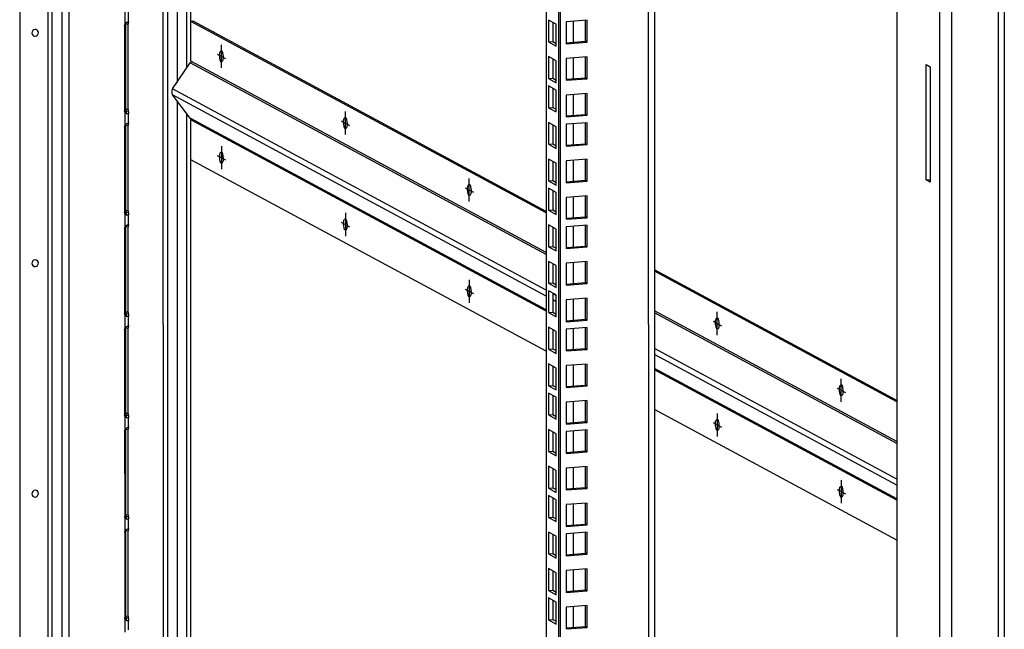
# Model space of a CAD drawing. Units: millimetres. Extents: x 0 to 841, y 0 to 594.
# Drawn here: x 445 to 487, y 165 to 191 of the extents above; entities that cross this region are included whole.
import ezdxf

# ---------------------------------------------------------------- set-up
doc = ezdxf.new("R2010")
doc.units = ezdxf.units.MM
doc.header["$LTSCALE"] = 46.255
doc.layers.get('0').update_dxf_attribs({"linetype": 'CONTINUOUS'})
doc.layers.add('02___PRT_ALL_AXES', color=7, linetype='CONTINUOUS')
doc.layers.add('ALL_FEATURES', color=7, linetype='CONTINUOUS')

msp = doc.modelspace()

# ---------------------------------------------------------------- linework, layer by layer
at = {"color": 7, "linetype": 'Continuous'}
for p, q in [((471.66324, 206.90309), (471.6784, 43.75197)), ((471.92275, 206.92279), (471.9379, 43.82771)), ((467.32024, 206.5733), (467.33526, 44.87744)), ((467.84787, 206.61336), (467.86304, 43.21162)), ((467.91811, 206.6187), (467.93329, 43.17377)), ((452.05264, 188.82776), (452.0511, 205.41381)), ((452.21984, 190.80585), (452.21848, 205.42652)), ((444.94839, 204.87445), (444.96206, 57.77558)), ((446.13934, 200.67055), (446.14458, 144.24619)), ((446.30672, 200.65519), (446.31196, 144.2589)), ((446.75802, 144.29277), (446.7528, 200.41482)), ((447.05414, 144.31526), (447.04893, 200.38764)), ((449.42801, 190.70287), (449.42796, 191.23836)), ((449.57722, 190.80452), (449.57718, 191.22725)), ((467.41829, 190.8659), (467.41837, 189.93552)), ((467.75197, 190.6861), (467.41829, 190.8659)), ((469.06653, 190.85608), (468.17706, 190.78854)), ((468.99637, 189.96355), (468.99628, 190.85608)), ((469.06662, 189.9257), (469.06653, 190.85608)), ((449.40832, 190.62635), (449.40865, 187.00275)), ((449.55518, 190.69171), (449.46156, 190.6846)), ((449.46189, 187.06101), (449.46156, 190.6846)), ((449.56257, 190.76275), (449.48557, 190.7569)), ((449.55552, 187.06812), (449.55518, 190.69171)), ((452.31467, 190.81296), (452.22104, 190.80585)), ((452.2212, 189.11484), (452.22104, 190.80585)), ((467.32246, 182.66872), (452.22104, 190.80585)), ((467.32245, 182.72629), (452.31467, 190.81296)), ((467.60555, 190.76499), (467.60563, 189.94974)), ((467.75206, 189.75572), (467.75197, 190.6861)), ((468.17706, 190.78854), (468.17715, 189.85816)), ((468.46893, 190.8107), (468.46901, 189.92351)), ((453.52078, 188.83242), (453.52069, 189.81177)), ((467.41837, 189.93552), (467.60563, 189.94974)), ((467.41837, 189.93552), (467.75206, 189.75572)), ((467.60563, 189.94974), (467.75205, 189.87084)), ((468.17389, 189.9011), (468.99637, 189.96355)), ((468.17715, 189.85816), (469.06662, 189.9257)), ((469.06662, 189.9257), (468.99637, 189.96355)), ((453.34511, 189.41673), (453.69636, 189.22746)), ((467.41843, 189.31118), (467.41852, 188.3808)), ((467.75212, 189.13138), (467.41843, 189.31118)), ((467.6057, 189.21028), (467.60577, 188.39502)), ((469.06667, 189.30137), (468.17721, 189.23382)), ((468.17721, 189.23382), (468.17729, 188.30344)), ((468.46907, 189.25599), (468.46915, 188.36879)), ((468.99651, 188.40884), (468.99643, 189.30136)), ((469.06676, 188.37099), (469.06667, 189.30137)), ((451.44793, 187.93835), (452.19873, 189.04262)), ((467.32262, 180.89339), (452.19873, 189.04262)), ((467.32262, 180.97771), (452.2212, 189.11484)), ((467.7522, 188.201), (467.75212, 189.13138)), ((467.41852, 188.3808), (467.60577, 188.39502)), ((467.41852, 188.3808), (467.7522, 188.201)), ((467.60577, 188.39502), (467.75219, 188.31612)), ((468.17403, 188.34638), (468.99651, 188.40884)), ((468.17729, 188.30344), (469.06676, 188.37099)), ((469.06676, 188.37099), (468.99651, 188.40884)), ((467.32276, 179.38448), (451.44793, 187.93835)), ((467.41855, 188.06741), (467.41863, 187.13703)), ((467.75223, 187.88761), (467.41855, 188.06741)), ((467.60581, 187.9665), (467.60589, 187.15125)), ((452.19895, 186.68957), (451.44796, 187.6798)), ((467.32279, 179.12594), (451.44796, 187.6798)), ((467.75232, 186.95723), (467.75223, 187.88761)), ((469.06682, 187.74665), (468.17735, 187.67911)), ((468.17735, 187.67911), (468.17744, 186.74873)), ((468.46921, 187.70127), (468.4693, 186.81408)), ((468.99666, 186.85412), (468.99657, 187.74664)), ((469.06691, 186.81627), (469.06682, 187.74665)), ((449.55552, 187.06812), (449.46189, 187.06101)), ((467.41863, 187.13703), (467.60589, 187.15125)), ((467.41863, 187.13703), (467.75232, 186.95723)), ((467.60589, 187.15125), (467.75231, 187.07235)), ((449.42841, 186.39373), (449.42836, 186.92922)), ((449.56292, 186.98911), (449.46929, 186.982)), ((449.4693, 186.89607), (449.46929, 186.982)), ((449.57762, 186.49539), (449.57758, 186.91811)), ((452.05639, 148.5296), (452.05282, 186.88225)), ((467.32284, 178.54034), (452.19895, 186.68957)), ((458.78951, 185.99346), (458.78942, 186.97281)), ((468.17418, 186.79167), (468.99666, 186.85412)), ((468.17744, 186.74873), (469.06691, 186.81627)), ((469.06691, 186.81627), (468.99666, 186.85412)), ((449.40872, 186.31721), (449.40905, 182.69362)), ((449.55558, 186.38257), (449.46196, 186.37546)), ((449.46229, 182.75187), (449.46196, 186.37546)), ((449.56297, 186.45361), (449.48597, 186.44777)), ((449.55592, 182.75898), (449.55558, 186.38257)), ((452.22159, 184.92976), (452.22143, 186.62077)), ((467.32285, 178.48364), (452.22143, 186.62077)), ((458.61384, 186.57777), (458.96509, 186.3885)), ((467.41869, 186.51269), (467.41878, 185.58231)), ((467.75238, 186.33289), (467.41869, 186.51269)), ((467.60596, 186.41179), (467.60603, 185.59653)), ((467.75246, 185.40251), (467.75238, 186.33289)), ((469.06693, 186.50288), (468.17747, 186.43533)), ((468.17747, 186.43533), (468.17755, 185.50495)), ((468.46933, 186.4575), (468.46941, 185.5703)), ((468.99677, 185.61035), (468.99669, 186.50287)), ((469.06702, 185.5725), (469.06693, 186.50288)), ((453.52109, 185.50264), (453.52118, 184.52329)), ((467.41878, 185.58231), (467.60603, 185.59653)), ((467.41878, 185.58231), (467.75246, 185.40251)), ((467.60603, 185.59653), (467.75245, 185.51764)), ((468.17429, 185.54789), (468.99677, 185.61035)), ((468.17755, 185.50495), (469.06702, 185.5725)), ((469.06702, 185.5725), (468.99677, 185.61035)), ((453.34551, 185.10759), (453.69676, 184.91833)), ((452.22376, 148.5239), (452.22038, 184.92976)), ((467.323, 176.79263), (452.22159, 184.92976)), ((467.41883, 184.95798), (467.41892, 184.02759)), ((467.75252, 184.77818), (467.41883, 184.95798)), ((467.6061, 184.85707), (467.60618, 184.04181)), ((467.75261, 183.84779), (467.75252, 184.77818)), ((469.06708, 184.94816), (468.17761, 184.88062)), ((468.17761, 184.88062), (468.1777, 183.95024)), ((468.46947, 184.90278), (468.46956, 184.01559)), ((468.99692, 184.05563), (468.99683, 184.94815)), ((469.06717, 184.01778), (469.06708, 184.94816)), ((464.05824, 183.1545), (464.05815, 184.13385)), ((463.88257, 183.73881), (464.23382, 183.54954)), ((467.41892, 184.02759), (467.60618, 184.04181)), ((467.41892, 184.02759), (467.75261, 183.84779)), ((467.41895, 183.7142), (467.41904, 182.78382)), ((467.75264, 183.5344), (467.41895, 183.7142)), ((467.60618, 184.04181), (467.7526, 183.96292)), ((468.17444, 183.99318), (468.99692, 184.05563)), ((468.1777, 183.95024), (469.06717, 184.01778)), ((469.06717, 184.01778), (468.99692, 184.05563)), ((467.60622, 183.6133), (467.60629, 182.79804)), ((467.75272, 182.60402), (467.75264, 183.5344)), ((469.06722, 183.39345), (468.17776, 183.3259)), ((468.17776, 183.3259), (468.17784, 182.39552)), ((468.46962, 183.34807), (468.4697, 182.46087)), ((468.99706, 182.50092), (468.99698, 183.39344)), ((469.06731, 182.46306), (469.06722, 183.39345)), ((449.42881, 182.0846), (449.42876, 182.62009)), ((449.55592, 182.75898), (449.46229, 182.75187)), ((449.56332, 182.67997), (449.46969, 182.67286)), ((449.4697, 182.58694), (449.46969, 182.67286)), ((449.57802, 182.18625), (449.57798, 182.60898)), ((458.78982, 182.66368), (458.78991, 181.68433)), ((467.41904, 182.78382), (467.60629, 182.79804)), ((467.41904, 182.78382), (467.75272, 182.60402)), ((467.60629, 182.79804), (467.75271, 182.71915)), ((468.17458, 182.43846), (468.99706, 182.50092)), ((468.17784, 182.39552), (469.06731, 182.46306)), ((469.06731, 182.46306), (468.99706, 182.50092)), ((449.55598, 182.07344), (449.46236, 182.06633)), ((449.46269, 178.44274), (449.46236, 182.06633)), ((449.56337, 182.14448), (449.48637, 182.13863)), ((449.55632, 178.44985), (449.55598, 182.07344)), ((458.61424, 182.26863), (458.96549, 182.07937)), ((467.41909, 182.15949), (467.41918, 181.22911)), ((467.75278, 181.97969), (467.41909, 182.15949)), ((467.60636, 182.05858), (467.60644, 181.24333)), ((469.06734, 182.14967), (468.17787, 182.08213)), ((468.17787, 182.08213), (468.17796, 181.15175)), ((468.46973, 182.10429), (468.46982, 181.2171)), ((468.99718, 181.25714), (468.99709, 182.14967)), ((469.06743, 181.21929), (469.06734, 182.14967)), ((449.40912, 182.00808), (449.40946, 178.38448)), ((467.75287, 181.0493), (467.75278, 181.97969)), ((467.41918, 181.22911), (467.60644, 181.24333)), ((467.41918, 181.22911), (467.75287, 181.0493)), ((467.60644, 181.24333), (467.75286, 181.16443)), ((468.1747, 181.19469), (468.99718, 181.25714)), ((468.17796, 181.15175), (469.06743, 181.21929)), ((469.06743, 181.21929), (468.99718, 181.25714)), ((467.41924, 180.60477), (467.41933, 179.67439)), ((467.75293, 180.42497), (467.41924, 180.60477)), ((467.60651, 180.50387), (467.60658, 179.68861)), ((467.75301, 179.49459), (467.75293, 180.42497)), ((469.06748, 180.59496), (468.17802, 180.52741)), ((468.17802, 180.52741), (468.1781, 179.59703)), ((468.46988, 180.54958), (468.46996, 179.66238)), ((468.99732, 179.70243), (468.99724, 180.59495)), ((469.06757, 179.66457), (469.06748, 180.59496)), ((482.225, 174.69631), (471.92522, 180.24616)), ((482.22501, 174.63875), (471.92523, 180.1886)), ((464.05855, 179.82471), (464.05864, 178.84537)), ((467.41933, 179.67439), (467.60658, 179.68861)), ((467.41933, 179.67439), (467.75301, 179.49459)), ((467.60658, 179.68861), (467.753, 179.60971)), ((468.17484, 179.63997), (468.99732, 179.70243)), ((468.1781, 179.59703), (469.06757, 179.66457)), ((469.06757, 179.66457), (468.99732, 179.70243)), ((463.88297, 179.42967), (464.23422, 179.24041)), ((467.41935, 179.361), (467.41944, 178.43062)), ((467.75304, 179.1812), (467.41935, 179.361)), ((467.60662, 179.26009), (467.6067, 178.44484)), ((467.75304, 179.15264), (467.60662, 179.23153)), ((467.75313, 178.25082), (467.75304, 179.1812)), ((467.75307, 178.89409), (467.60665, 178.97298)), ((469.06763, 179.04024), (468.17816, 178.9727)), ((468.17816, 178.9727), (468.17825, 178.04231)), ((468.47002, 178.99486), (468.47011, 178.10766)), ((468.99746, 178.14771), (468.99738, 179.04023)), ((469.06771, 178.10986), (469.06763, 179.04024)), ((449.42921, 177.77546), (449.42916, 178.31095)), ((449.55632, 178.44985), (449.46269, 178.44274)), ((449.56372, 178.37084), (449.47009, 178.36373)), ((449.4701, 178.2778), (449.47009, 178.36373)), ((449.57842, 177.87712), (449.57838, 178.29984)), ((467.41944, 178.43062), (467.6067, 178.44484)), ((467.41944, 178.43062), (467.75313, 178.25082)), ((467.6067, 178.44484), (467.75312, 178.36594)), ((482.22517, 172.94774), (471.92539, 178.49759)), ((482.22517, 172.86341), (471.9254, 178.41327)), ((474.5957, 177.47658), (474.5956, 178.45593)), ((468.17499, 178.08525), (468.99746, 178.14771)), ((468.17825, 178.04231), (469.06771, 178.10986)), ((469.06771, 178.10986), (468.99746, 178.14771)), ((474.42003, 178.06089), (474.77127, 177.87162)), ((449.40952, 177.69894), (449.40986, 174.07535)), ((449.55638, 177.7643), (449.46276, 177.75719)), ((449.46309, 174.1336), (449.46276, 177.75719)), ((449.56377, 177.83534), (449.48677, 177.8295)), ((449.55672, 174.14071), (449.55638, 177.7643)), ((467.4195, 177.80628), (467.41959, 176.8759)), ((467.75318, 177.62648), (467.4195, 177.80628)), ((467.60677, 177.70538), (467.60684, 176.89012)), ((467.75327, 176.6961), (467.75318, 177.62648)), ((469.06774, 177.79647), (468.17828, 177.72892)), ((468.17828, 177.72892), (468.17836, 176.79854)), ((468.47014, 177.75109), (468.47022, 176.86389)), ((468.99758, 176.90394), (468.9975, 177.79646)), ((469.06783, 176.86608), (469.06774, 177.79647)), ((467.41959, 176.8759), (467.60684, 176.89012)), ((467.41959, 176.8759), (467.75327, 176.6961)), ((467.60684, 176.89012), (467.75326, 176.81122)), ((468.1751, 176.84148), (468.99758, 176.90394)), ((468.17836, 176.79854), (469.06783, 176.86608)), ((469.06783, 176.86608), (468.99758, 176.90394)), ((482.22531, 171.35451), (471.92554, 176.90436)), ((482.22534, 171.09596), (471.92556, 176.64581)), ((467.41964, 176.25156), (467.41973, 175.32118)), ((467.75333, 176.07176), (467.41964, 176.25156)), ((469.06789, 176.24175), (468.17842, 176.17421)), ((468.47028, 176.19637), (468.47037, 175.30918)), ((468.99772, 175.34922), (468.99764, 176.24174)), ((469.06797, 175.31137), (469.06789, 176.24175)), ((467.60691, 176.15066), (467.60699, 175.3354)), ((467.75342, 175.14138), (467.75333, 176.07176)), ((468.17842, 176.17421), (468.17851, 175.24383)), ((482.22539, 170.51036), (471.92561, 176.06022)), ((482.2254, 170.45367), (471.92562, 176.00352)), ((468.17525, 175.28677), (468.99772, 175.34922)), ((469.06797, 175.31137), (468.99772, 175.34922)), ((479.86443, 174.63762), (479.86433, 175.61697)), ((467.41973, 175.32118), (467.60699, 175.3354)), ((467.41973, 175.32118), (467.75342, 175.14138)), ((467.41976, 175.00779), (467.41985, 174.07741)), ((467.75344, 174.82799), (467.41976, 175.00779)), ((467.60699, 175.3354), (467.75341, 175.25651)), ((468.17851, 175.24383), (469.06797, 175.31137)), ((479.68876, 175.22193), (480.04, 175.03266)), ((467.60703, 174.90689), (467.6071, 174.09163)), ((467.75353, 173.89761), (467.75344, 174.82799)), ((469.06803, 174.68703), (468.17856, 174.61949)), ((468.17856, 174.61949), (468.17865, 173.68911)), ((468.47043, 174.64165), (468.47051, 173.75446)), ((468.99787, 173.79451), (468.99779, 174.68703)), ((469.06812, 173.75665), (469.06803, 174.68703)), ((449.55672, 174.14071), (449.46309, 174.1336)), ((467.41985, 174.07741), (467.6071, 174.09163)), ((467.6071, 174.09163), (467.75352, 174.01273)), ((482.22555, 168.76266), (471.92578, 174.31251)), ((474.59601, 174.14679), (474.5961, 173.16744)), ((449.42961, 173.46633), (449.42956, 174.00182)), ((449.56412, 174.0617), (449.47049, 174.05459)), ((449.4705, 173.96867), (449.47049, 174.05459)), ((449.57882, 173.56798), (449.57878, 173.99071)), ((467.41985, 174.07741), (467.75353, 173.89761)), ((468.17539, 173.73205), (468.99787, 173.79451)), ((468.17865, 173.68911), (469.06812, 173.75665)), ((469.06812, 173.75665), (468.99787, 173.79451)), ((474.42043, 173.75175), (474.77167, 173.56249)), ((449.40992, 173.38981), (449.41026, 169.76621)), ((449.55678, 173.45517), (449.46316, 173.44806)), ((449.46349, 169.82447), (449.46316, 173.44806)), ((449.56417, 173.52621), (449.48717, 173.52036)), ((449.55712, 169.83158), (449.55678, 173.45517)), ((467.4199, 173.45308), (467.41999, 172.52269)), ((467.75359, 173.27327), (467.4199, 173.45308)), ((467.60717, 173.35217), (467.60725, 172.53691)), ((467.75368, 172.34289), (467.75359, 173.27327)), ((469.06815, 173.44326), (468.17868, 173.37572)), ((468.17868, 173.37572), (468.17877, 172.44534)), ((468.47054, 173.39788), (468.47063, 172.51069)), ((468.99798, 172.55073), (468.9979, 173.44325)), ((469.06823, 172.51288), (469.06815, 173.44326)), ((467.41999, 172.52269), (467.60725, 172.53691)), ((467.41999, 172.52269), (467.75368, 172.34289)), ((467.60725, 172.53691), (467.75367, 172.45802)), ((468.17551, 172.48828), (468.99798, 172.55073)), ((468.17877, 172.44534), (469.06823, 172.51288)), ((469.06823, 172.51288), (468.99798, 172.55073)), ((467.42005, 171.89836), (467.42013, 170.96798)), ((467.75373, 171.71856), (467.42005, 171.89836)), ((467.60731, 171.79745), (467.60739, 170.9822)), ((467.75382, 170.78818), (467.75373, 171.71856)), ((469.06829, 171.88854), (468.17882, 171.821)), ((468.17882, 171.821), (468.17891, 170.89062)), ((468.47069, 171.84316), (468.47077, 170.95597)), ((468.99813, 170.99602), (468.99805, 171.88854)), ((469.06838, 170.95816), (469.06829, 171.88854)), ((479.86473, 171.30783), (479.86483, 170.32848)), ((467.42013, 170.96798), (467.60739, 170.9822)), ((467.42013, 170.96798), (467.75382, 170.78818)), ((467.60739, 170.9822), (467.75381, 170.9033)), ((468.17565, 170.93356), (468.99813, 170.99602)), ((468.17891, 170.89062), (469.06838, 170.95816)), ((469.06838, 170.95816), (468.99813, 170.99602)), ((479.68916, 170.91279), (480.0404, 170.72353)), ((467.42016, 170.65459), (467.42025, 169.7242)), ((467.75385, 170.47479), (467.42016, 170.65459)), ((467.60743, 170.55368), (467.60751, 169.73842)), ((467.75394, 169.5444), (467.75385, 170.47479)), ((469.06844, 170.33383), (468.17897, 170.26628)), ((468.99827, 169.4413), (468.99819, 170.33382)), ((469.06852, 169.40345), (469.06844, 170.33383)), ((468.17897, 170.26628), (468.17905, 169.3359)), ((468.47083, 170.28845), (468.47091, 169.40125)), ((449.43001, 169.15719), (449.42996, 169.69268)), ((449.55712, 169.83158), (449.46349, 169.82447)), ((449.56452, 169.75257), (449.47089, 169.74546)), ((449.4709, 169.65953), (449.47089, 169.74546)), ((449.57922, 169.25885), (449.57918, 169.68157)), ((467.42025, 169.7242), (467.60751, 169.73842)), ((467.42025, 169.7242), (467.75394, 169.5444)), ((467.60751, 169.73842), (467.75393, 169.65953)), ((449.41032, 169.08067), (449.41066, 165.45708)), ((449.55718, 169.14603), (449.46356, 169.13892)), ((449.46389, 165.51533), (449.46356, 169.13892)), ((449.56457, 169.21707), (449.48758, 169.21123)), ((449.55752, 165.52244), (449.55718, 169.14603)), ((467.42031, 169.09987), (467.42039, 168.16949)), ((467.75399, 168.92007), (467.42031, 169.09987)), ((468.17579, 169.37884), (468.99827, 169.4413)), ((468.17905, 169.3359), (469.06852, 169.40345)), ((469.06855, 169.09005), (468.17908, 169.02251)), ((469.06852, 169.40345), (468.99827, 169.4413)), ((468.99839, 168.19753), (468.99831, 169.09005)), ((469.06864, 168.15967), (469.06855, 169.09005)), ((467.60757, 168.99896), (467.60765, 168.18371)), ((467.75408, 167.98969), (467.75399, 168.92007)), ((468.17908, 169.02251), (468.17917, 168.09213)), ((468.47095, 169.04467), (468.47103, 168.15748)), ((467.42039, 168.16949), (467.60765, 168.18371)), ((467.42039, 168.16949), (467.75408, 167.98969)), ((467.60765, 168.18371), (467.75407, 168.10481)), ((468.17591, 168.13507), (468.99839, 168.19753)), ((468.17917, 168.09213), (469.06864, 168.15967)), ((469.06864, 168.15967), (468.99839, 168.19753)), ((467.42045, 167.54515), (467.42054, 166.61477)), ((467.75414, 167.36535), (467.42045, 167.54515)), ((467.60772, 167.44425), (467.60779, 166.62899)), ((469.0687, 167.53534), (468.17923, 167.4678)), ((468.17923, 167.4678), (468.17931, 166.53741)), ((468.47109, 167.48996), (468.47117, 166.60276)), ((468.99853, 166.64281), (468.99845, 167.53533)), ((469.06878, 166.60496), (469.0687, 167.53534)), ((467.75422, 166.43497), (467.75414, 167.36535)), ((467.42054, 166.61477), (467.60779, 166.62899)), ((467.42054, 166.61477), (467.75422, 166.43497)), ((467.60779, 166.62899), (467.75421, 166.5501)), ((468.17605, 166.58035), (468.99853, 166.64281)), ((468.17931, 166.53741), (469.06878, 166.60496)), ((469.06878, 166.60496), (468.99853, 166.64281)), ((467.42057, 166.30138), (467.42065, 165.371)), ((467.75425, 166.12158), (467.42057, 166.30138)), ((467.60783, 166.20047), (467.60791, 165.38522)), ((467.75434, 165.1912), (467.75425, 166.12158)), ((469.06884, 165.98062), (468.17937, 165.91308)), ((468.17937, 165.91308), (468.17946, 164.9827)), ((468.47124, 165.93524), (468.47132, 165.04805)), ((468.99868, 165.08809), (468.99859, 165.98062)), ((469.06893, 165.05024), (469.06884, 165.98062)), ((449.43041, 164.84806), (449.43036, 165.38355)), ((449.55752, 165.52244), (449.46389, 165.51533)), ((449.56492, 165.44343), (449.47129, 165.43632)), ((449.4713, 165.3504), (449.47129, 165.43632)), ((449.57962, 164.94971), (449.57958, 165.37244)), ((467.42065, 165.371), (467.60791, 165.38522)), ((467.42065, 165.371), (467.75434, 165.1912)), ((467.60791, 165.38522), (467.75433, 165.30632)), ((468.1762, 165.02564), (468.99868, 165.08809)), ((468.17946, 164.9827), (469.06893, 165.05024)), ((469.06893, 165.05024), (468.99868, 165.08809))]:
    msp.add_line(p, q, dxfattribs=at)
for points in [[(452.2212, 189.11484), (452.21862, 189.08963), (452.21102, 189.06519), (452.19873, 189.04262)], [(452.19895, 186.68957), (452.21124, 186.66888), (452.21885, 186.64559), (452.22143, 186.62077)]]:
    msp.add_lwpolyline(points, dxfattribs=at)
for centre, radius, start, end in [((453.81799, 189.36959), 0.38507, 174.204902, 180.026988), ((453.22347, 189.2746), 0.38507, 354.204902, 0.026988), ((449.8837, 187.06064), 0.42181, 179.950925, 190.745612), ((449.97733, 187.06775), 0.42181, 179.950925, 190.745612), ((459.08672, 186.53063), 0.38507, 174.204902, 180.026988), ((458.4922, 186.43564), 0.38507, 354.204902, 0.026988), ((453.81839, 185.06046), 0.38507, 174.204902, 180.026988), ((453.22387, 184.96546), 0.38507, 354.204902, 0.026988), ((464.35545, 183.69167), 0.38507, 174.204902, 180.026988), ((463.76093, 183.59668), 0.38507, 354.204902, 0.026988), ((449.8841, 182.75151), 0.42181, 179.950925, 190.745612), ((449.97773, 182.75862), 0.42181, 179.950925, 190.745612), ((459.08712, 182.2215), 0.38507, 174.204902, 180.026988), ((458.4926, 182.1265), 0.38507, 354.204902, 0.026988), ((464.35585, 179.38254), 0.38507, 174.204902, 180.026988), ((463.76133, 179.28754), 0.38507, 354.204902, 0.026988), ((449.8845, 178.44237), 0.42181, 179.950925, 190.745612), ((449.97813, 178.44948), 0.42181, 179.950925, 190.745612), ((474.89291, 178.01375), 0.38507, 174.204902, 180.026988), ((474.29839, 177.91876), 0.38507, 354.204902, 0.026988), ((480.16164, 175.17479), 0.38507, 174.204902, 180.026988), ((479.56712, 175.0798), 0.38507, 354.204902, 0.026988), ((449.8849, 174.13324), 0.42181, 179.950925, 190.745612), ((449.97853, 174.14035), 0.42181, 179.950925, 190.745612), ((474.89331, 173.70462), 0.38507, 174.204902, 180.026988), ((474.29879, 173.60962), 0.38507, 354.204902, 0.026988), ((480.16204, 170.86566), 0.38507, 174.204902, 180.026988), ((479.56752, 170.77066), 0.38507, 354.204902, 0.026988), ((449.8853, 169.8241), 0.42181, 179.950925, 190.745612), ((449.97893, 169.83121), 0.42181, 179.950925, 190.745612), ((449.8857, 165.51497), 0.42181, 179.950925, 190.745612), ((449.97933, 165.52208), 0.42181, 179.950925, 190.745612)]:
    msp.add_arc(centre, radius, start, end, dxfattribs=at)
for points, knots in [([(445.74706, 190.33304), (445.74705, 190.39827), (445.59595, 190.548), (445.46617, 190.38207), (445.46617, 190.31171)], [0, 0, 0, 0, 0.48108322, 1, 1, 1, 1]), ([(449.47421, 190.74868), (449.49429, 190.76449), (449.52691, 190.78177), (449.56125, 190.80494), (449.57393, 190.80452)], [0, 0, 0, 0, 0.66818719, 1, 1, 1, 1]), ([(449.56257, 190.76275), (449.56131, 190.75752), (449.55668, 190.73411), (449.55518, 190.71016), (449.55518, 190.69171)], [0, 0, 0, 0, 0.22572836, 1, 1, 1, 1]), ([(449.57722, 190.80129), (449.57721, 190.80013), (449.57539, 190.79241), (449.57174, 190.78544), (449.56912, 190.77931)], [0, 0, 0, 0, 0.14824787, 1, 1, 1, 1]), ([(449.57393, 190.80452), (449.5748, 190.80449), (449.57677, 190.80409), (449.57722, 190.80213), (449.57722, 190.80129)], [0, 0, 0, 0, 0.51065128, 1, 1, 1, 1]), ([(445.46617, 190.31171), (445.46618, 190.24649), (445.61728, 190.09675), (445.74706, 190.26269), (445.74706, 190.33304)], [0, 0, 0, 0, 0.48108322, 1, 1, 1, 1]), ([(453.43292, 189.36941), (453.43293, 189.31242), (453.44825, 189.23263), (453.47827, 189.06776), (453.60007, 189.12155), (453.60232, 189.19401), (453.60658, 189.23572)], [0, 0, 0, 0, 0.3541144, 0.60233457, 0.73949444, 1, 1, 1, 1]), ([(453.60854, 189.27478), (453.60854, 189.33177), (453.59321, 189.41157), (453.56319, 189.57643), (453.44139, 189.52264), (453.43914, 189.45018), (453.43489, 189.40847)], [0, 0, 0, 0, 0.3541144, 0.60233457, 0.73949444, 1, 1, 1, 1]), ([(449.46929, 186.982), (449.47186, 186.96535), (449.47601, 186.94416), (449.47758, 186.92262), (449.47758, 186.91791)], [0, 0, 0, 0, 0.78146521, 1, 1, 1, 1]), ([(449.57758, 186.91794), (449.57758, 186.90529), (449.56324, 186.8731), (449.52883, 186.87615), (449.51305, 186.87923)], [0, 0, 0, 0, 0.44047745, 1, 1, 1, 1]), ([(449.56292, 186.98911), (449.56472, 186.98211), (449.57096, 186.95878), (449.57757, 186.93495), (449.57758, 186.91794)], [0, 0, 0, 0, 0.29823589, 1, 1, 1, 1]), ([(458.87727, 186.43582), (458.87727, 186.49281), (458.86194, 186.57261), (458.83192, 186.73747), (458.71012, 186.68368), (458.70787, 186.61122), (458.70362, 186.56951)], [0, 0, 0, 0, 0.3541144, 0.60233457, 0.73949444, 1, 1, 1, 1]), ([(449.47461, 186.43955), (449.49469, 186.45536), (449.52731, 186.47264), (449.56165, 186.49581), (449.57433, 186.49538)], [0, 0, 0, 0, 0.66818719, 1, 1, 1, 1]), ([(449.56297, 186.45361), (449.56171, 186.44838), (449.55708, 186.42498), (449.55558, 186.40103), (449.55558, 186.38257)], [0, 0, 0, 0, 0.22572836, 1, 1, 1, 1]), ([(449.57762, 186.49216), (449.57761, 186.491), (449.57579, 186.48327), (449.57214, 186.47631), (449.56952, 186.47017)], [0, 0, 0, 0, 0.14824787, 1, 1, 1, 1]), ([(449.57433, 186.49538), (449.5752, 186.49535), (449.57717, 186.49496), (449.57762, 186.493), (449.57762, 186.49216)], [0, 0, 0, 0, 0.51065128, 1, 1, 1, 1]), ([(458.70165, 186.53045), (458.70166, 186.47346), (458.71698, 186.39367), (458.747, 186.2288), (458.8688, 186.28259), (458.87105, 186.35505), (458.87531, 186.39676)], [0, 0, 0, 0, 0.3541144, 0.60233457, 0.73949444, 1, 1, 1, 1]), ([(453.43332, 185.06028), (453.43333, 185.00329), (453.44865, 184.92349), (453.47867, 184.75862), (453.60047, 184.81241), (453.60272, 184.88488), (453.60698, 184.92658)], [0, 0, 0, 0, 0.3541144, 0.60233457, 0.73949444, 1, 1, 1, 1]), ([(453.60895, 184.96565), (453.60894, 185.02263), (453.59362, 185.10243), (453.56359, 185.2673), (453.44179, 185.21351), (453.43954, 185.14105), (453.43529, 185.09934)], [0, 0, 0, 0, 0.3541144, 0.60233457, 0.73949444, 1, 1, 1, 1]), ([(464.146, 183.59686), (464.146, 183.65385), (464.13067, 183.73365), (464.10065, 183.89851), (463.97885, 183.84472), (463.9766, 183.77226), (463.97235, 183.73055)], [0, 0, 0, 0, 0.3541144, 0.60233457, 0.73949444, 1, 1, 1, 1]), ([(463.97038, 183.69149), (463.97038, 183.6345), (463.98571, 183.5547), (464.01573, 183.38984), (464.13753, 183.44363), (464.13978, 183.51609), (464.14404, 183.5578)], [0, 0, 0, 0, 0.3541144, 0.60233457, 0.73949444, 1, 1, 1, 1]), ([(449.46969, 182.67286), (449.47226, 182.65622), (449.47641, 182.63503), (449.47798, 182.61349), (449.47798, 182.60878)], [0, 0, 0, 0, 0.78146521, 1, 1, 1, 1]), ([(449.57798, 182.6088), (449.57798, 182.59615), (449.56364, 182.56397), (449.52923, 182.56701), (449.51345, 182.57009)], [0, 0, 0, 0, 0.44047745, 1, 1, 1, 1]), ([(449.56332, 182.67997), (449.56512, 182.67297), (449.57136, 182.64964), (449.57797, 182.62581), (449.57798, 182.6088)], [0, 0, 0, 0, 0.29823589, 1, 1, 1, 1]), ([(449.47501, 182.13041), (449.49509, 182.14622), (449.52771, 182.1635), (449.56205, 182.18667), (449.57473, 182.18625)], [0, 0, 0, 0, 0.66818719, 1, 1, 1, 1]), ([(449.56337, 182.14448), (449.56211, 182.13925), (449.55749, 182.11584), (449.55598, 182.09189), (449.55598, 182.07344)], [0, 0, 0, 0, 0.22572836, 1, 1, 1, 1]), ([(449.57802, 182.18302), (449.57801, 182.18186), (449.57619, 182.17414), (449.57254, 182.16717), (449.56992, 182.16104)], [0, 0, 0, 0, 0.14824787, 1, 1, 1, 1]), ([(449.57473, 182.18625), (449.5756, 182.18622), (449.57757, 182.18582), (449.57802, 182.18386), (449.57802, 182.18302)], [0, 0, 0, 0, 0.51065128, 1, 1, 1, 1]), ([(458.70205, 182.22132), (458.70206, 182.16433), (458.71738, 182.08453), (458.7474, 181.91966), (458.8692, 181.97345), (458.87145, 182.04591), (458.87571, 182.08762)], [0, 0, 0, 0, 0.3541144, 0.60233457, 0.73949444, 1, 1, 1, 1]), ([(458.87767, 182.12668), (458.87767, 182.18367), (458.86234, 182.26347), (458.83232, 182.42834), (458.71052, 182.37455), (458.70827, 182.30209), (458.70402, 182.26038)], [0, 0, 0, 0, 0.3541144, 0.60233457, 0.73949444, 1, 1, 1, 1]), ([(445.74797, 180.53955), (445.74796, 180.60478), (445.59686, 180.75451), (445.46708, 180.58858), (445.46708, 180.51822)], [0, 0, 0, 0, 0.48108322, 1, 1, 1, 1]), ([(445.46708, 180.51822), (445.46709, 180.453), (445.61819, 180.30326), (445.74797, 180.4692), (445.74797, 180.53955)], [0, 0, 0, 0, 0.48108322, 1, 1, 1, 1]), ([(464.1464, 179.28772), (464.1464, 179.34471), (464.13107, 179.42451), (464.10105, 179.58938), (463.97925, 179.53559), (463.977, 179.46313), (463.97275, 179.42142)], [0, 0, 0, 0, 0.3541144, 0.60233457, 0.73949444, 1, 1, 1, 1]), ([(463.97078, 179.38236), (463.97078, 179.32537), (463.98611, 179.24557), (464.01613, 179.0807), (464.13793, 179.13449), (464.14018, 179.20695), (464.14444, 179.24866)], [0, 0, 0, 0, 0.3541144, 0.60233457, 0.73949444, 1, 1, 1, 1]), ([(449.47009, 178.36373), (449.47266, 178.34708), (449.47681, 178.32589), (449.47838, 178.30435), (449.47838, 178.29964)], [0, 0, 0, 0, 0.78146521, 1, 1, 1, 1]), ([(449.57838, 178.29967), (449.57838, 178.28702), (449.56404, 178.25483), (449.52963, 178.25788), (449.51385, 178.26096)], [0, 0, 0, 0, 0.44047745, 1, 1, 1, 1]), ([(449.56372, 178.37084), (449.56552, 178.36384), (449.57176, 178.34051), (449.57837, 178.31668), (449.57838, 178.29967)], [0, 0, 0, 0, 0.29823589, 1, 1, 1, 1]), ([(449.47541, 177.82128), (449.49549, 177.83709), (449.52811, 177.85437), (449.56245, 177.87754), (449.57513, 177.87711)], [0, 0, 0, 0, 0.66818719, 1, 1, 1, 1]), ([(449.57842, 177.87389), (449.57841, 177.87273), (449.57659, 177.865), (449.57294, 177.85804), (449.57032, 177.8519)], [0, 0, 0, 0, 0.14824787, 1, 1, 1, 1]), ([(449.57513, 177.87711), (449.576, 177.87708), (449.57797, 177.87669), (449.57842, 177.87473), (449.57842, 177.87389)], [0, 0, 0, 0, 0.51065128, 1, 1, 1, 1]), ([(474.50784, 178.01357), (474.50784, 177.95658), (474.52317, 177.87678), (474.55319, 177.71192), (474.67499, 177.76571), (474.67724, 177.83817), (474.68149, 177.87988)], [0, 0, 0, 0, 0.3541144, 0.60233457, 0.73949444, 1, 1, 1, 1]), ([(474.68346, 177.91894), (474.68346, 177.97593), (474.66813, 178.05573), (474.63811, 178.22059), (474.51631, 178.1668), (474.51406, 178.09434), (474.50981, 178.05263)], [0, 0, 0, 0, 0.3541144, 0.60233457, 0.73949444, 1, 1, 1, 1]), ([(449.56377, 177.83534), (449.56251, 177.83011), (449.55789, 177.80671), (449.55638, 177.78276), (449.55638, 177.7643)], [0, 0, 0, 0, 0.22572836, 1, 1, 1, 1]), ([(479.95219, 175.07998), (479.95219, 175.13697), (479.93686, 175.21676), (479.90684, 175.38163), (479.78504, 175.32784), (479.78279, 175.25538), (479.77854, 175.21367)], [0, 0, 0, 0, 0.3541144, 0.60233457, 0.73949444, 1, 1, 1, 1]), ([(479.77657, 175.17461), (479.77657, 175.11762), (479.7919, 175.03782), (479.82192, 174.87296), (479.94372, 174.92675), (479.94597, 174.99921), (479.95022, 175.04092)], [0, 0, 0, 0, 0.3541144, 0.60233457, 0.73949444, 1, 1, 1, 1]), ([(449.47049, 174.05459), (449.47306, 174.03795), (449.47721, 174.01676), (449.47878, 173.99522), (449.47878, 173.99051)], [0, 0, 0, 0, 0.78146521, 1, 1, 1, 1]), ([(449.57878, 173.99053), (449.57878, 173.97788), (449.56444, 173.9457), (449.53003, 173.94874), (449.51425, 173.95182)], [0, 0, 0, 0, 0.44047745, 1, 1, 1, 1]), ([(449.56412, 174.0617), (449.56592, 174.0547), (449.57216, 174.03137), (449.57877, 174.00754), (449.57878, 173.99053)], [0, 0, 0, 0, 0.29823589, 1, 1, 1, 1]), ([(474.50824, 173.70444), (474.50824, 173.64745), (474.52357, 173.56765), (474.55359, 173.40278), (474.67539, 173.45657), (474.67764, 173.52903), (474.68189, 173.57074)], [0, 0, 0, 0, 0.3541144, 0.60233457, 0.73949444, 1, 1, 1, 1]), ([(474.68386, 173.6098), (474.68386, 173.66679), (474.66853, 173.74659), (474.63851, 173.91146), (474.51671, 173.85767), (474.51446, 173.78521), (474.51021, 173.7435)], [0, 0, 0, 0, 0.3541144, 0.60233457, 0.73949444, 1, 1, 1, 1]), ([(449.47581, 173.51214), (449.49589, 173.52795), (449.52851, 173.54523), (449.56285, 173.5684), (449.57553, 173.56798)], [0, 0, 0, 0, 0.66818719, 1, 1, 1, 1]), ([(449.56417, 173.52621), (449.56291, 173.52098), (449.55829, 173.49757), (449.55678, 173.47362), (449.55678, 173.45517)], [0, 0, 0, 0, 0.22572836, 1, 1, 1, 1]), ([(449.57882, 173.56475), (449.57881, 173.56359), (449.57699, 173.55587), (449.57334, 173.5489), (449.57072, 173.54277)], [0, 0, 0, 0, 0.14824787, 1, 1, 1, 1]), ([(449.57553, 173.56798), (449.5764, 173.56795), (449.57837, 173.56755), (449.57882, 173.56559), (449.57882, 173.56475)], [0, 0, 0, 0, 0.51065128, 1, 1, 1, 1]), ([(445.74888, 170.74606), (445.74887, 170.81129), (445.59777, 170.96103), (445.46799, 170.79509), (445.46799, 170.72473)], [0, 0, 0, 0, 0.48108322, 1, 1, 1, 1]), ([(445.46799, 170.72473), (445.468, 170.65951), (445.6191, 170.50977), (445.74888, 170.67571), (445.74888, 170.74606)], [0, 0, 0, 0, 0.48108322, 1, 1, 1, 1]), ([(479.77697, 170.86547), (479.77697, 170.80849), (479.7923, 170.72869), (479.82232, 170.56382), (479.94412, 170.61761), (479.94637, 170.69007), (479.95062, 170.73178)], [0, 0, 0, 0, 0.3541144, 0.60233457, 0.73949444, 1, 1, 1, 1]), ([(479.95259, 170.77084), (479.95259, 170.82783), (479.93726, 170.90763), (479.90724, 171.0725), (479.78544, 171.01871), (479.78319, 170.94624), (479.77894, 170.90454)], [0, 0, 0, 0, 0.3541144, 0.60233457, 0.73949444, 1, 1, 1, 1]), ([(449.47089, 169.74546), (449.47346, 169.72881), (449.47761, 169.70762), (449.47918, 169.68608), (449.47918, 169.68137)], [0, 0, 0, 0, 0.78146521, 1, 1, 1, 1]), ([(449.57918, 169.6814), (449.57918, 169.66875), (449.56484, 169.63656), (449.53043, 169.63961), (449.51465, 169.64269)], [0, 0, 0, 0, 0.44047745, 1, 1, 1, 1]), ([(449.56452, 169.75257), (449.56632, 169.74557), (449.57256, 169.72224), (449.57917, 169.69841), (449.57918, 169.6814)], [0, 0, 0, 0, 0.29823589, 1, 1, 1, 1]), ([(449.47621, 169.20301), (449.49629, 169.21882), (449.52891, 169.2361), (449.56325, 169.25927), (449.57593, 169.25884)], [0, 0, 0, 0, 0.66818719, 1, 1, 1, 1]), ([(449.56457, 169.21707), (449.56331, 169.21184), (449.55869, 169.18844), (449.55718, 169.16449), (449.55718, 169.14603)], [0, 0, 0, 0, 0.22572836, 1, 1, 1, 1]), ([(449.57922, 169.25562), (449.57922, 169.25446), (449.57739, 169.24673), (449.57374, 169.23977), (449.57112, 169.23363)], [0, 0, 0, 0, 0.14824787, 1, 1, 1, 1]), ([(449.57593, 169.25884), (449.5768, 169.25881), (449.57877, 169.25842), (449.57922, 169.25646), (449.57922, 169.25562)], [0, 0, 0, 0, 0.51065128, 1, 1, 1, 1]), ([(449.47129, 165.43632), (449.47386, 165.41968), (449.47801, 165.39849), (449.47958, 165.37695), (449.47958, 165.37224)], [0, 0, 0, 0, 0.78146521, 1, 1, 1, 1]), ([(449.57958, 165.37226), (449.57959, 165.35961), (449.56524, 165.32743), (449.53083, 165.33047), (449.51505, 165.33355)], [0, 0, 0, 0, 0.44047745, 1, 1, 1, 1]), ([(449.56492, 165.44343), (449.56672, 165.43643), (449.57296, 165.4131), (449.57957, 165.38927), (449.57958, 165.37226)], [0, 0, 0, 0, 0.29823589, 1, 1, 1, 1])]:
    msp.add_open_spline(points, degree=3, knots=knots, dxfattribs=at)
for points in [[(449.40832, 190.62635), (449.40832, 190.65268), (449.41542, 190.67973), (449.42801, 190.70287)], [(449.42801, 190.70287), (449.44102, 190.72022), (449.45717, 190.73527), (449.47421, 190.74868)], [(449.46617, 190.74227), (449.46282, 190.72327), (449.46155, 190.70388), (449.46156, 190.6846)], [(449.56912, 190.77931), (449.56679, 190.77385), (449.56455, 190.76834), (449.56257, 190.76275)], [(451.44793, 187.93835), (451.39947, 187.86708), (451.39588, 187.74847), (451.44796, 187.6798)], [(449.42836, 186.92922), (449.41541, 186.95104), (449.40866, 186.97738), (449.40865, 187.00275)], [(449.47154, 186.89456), (449.45534, 186.90341), (449.44029, 186.91514), (449.42836, 186.92922)], [(449.51305, 186.87923), (449.49857, 186.88205), (449.48449, 186.88749), (449.47154, 186.89456)], [(449.47758, 186.91791), (449.47758, 186.90984), (449.47677, 186.90067), (449.47166, 186.89443)], [(449.40872, 186.31721), (449.40872, 186.34355), (449.41582, 186.3706), (449.42841, 186.39373)], [(449.42841, 186.39373), (449.44142, 186.41108), (449.45757, 186.42613), (449.47461, 186.43955)], [(449.46657, 186.43313), (449.46322, 186.41414), (449.46195, 186.39475), (449.46196, 186.37546)], [(449.56952, 186.47017), (449.56719, 186.46472), (449.56495, 186.45921), (449.56297, 186.45361)], [(449.42876, 182.62009), (449.41581, 182.64191), (449.40906, 182.66824), (449.40905, 182.69362)], [(449.47194, 182.58543), (449.45574, 182.59428), (449.44069, 182.606), (449.42876, 182.62009)], [(449.51345, 182.57009), (449.49897, 182.57292), (449.48489, 182.57836), (449.47194, 182.58543)], [(449.47798, 182.60878), (449.47798, 182.6007), (449.47717, 182.59154), (449.47206, 182.58529)], [(449.40912, 182.00808), (449.40912, 182.03441), (449.41622, 182.06146), (449.42881, 182.0846)], [(449.42881, 182.0846), (449.44182, 182.10195), (449.45797, 182.117), (449.47501, 182.13041)], [(449.46697, 182.124), (449.46362, 182.105), (449.46235, 182.08561), (449.46236, 182.06633)], [(449.56992, 182.16104), (449.56759, 182.15558), (449.56536, 182.15007), (449.56337, 182.14448)], [(449.42916, 178.31095), (449.41621, 178.33277), (449.40946, 178.35911), (449.40946, 178.38448)], [(449.47234, 178.27629), (449.45614, 178.28514), (449.44109, 178.29687), (449.42916, 178.31095)], [(449.51385, 178.26096), (449.49937, 178.26378), (449.48529, 178.26922), (449.47234, 178.27629)], [(449.47838, 178.29964), (449.47838, 178.29157), (449.47757, 178.2824), (449.47246, 178.27616)], [(449.40952, 177.69894), (449.40952, 177.72528), (449.41662, 177.75233), (449.42921, 177.77546)], [(449.42921, 177.77546), (449.44222, 177.79281), (449.45837, 177.80786), (449.47541, 177.82128)], [(449.46737, 177.81486), (449.46402, 177.79587), (449.46275, 177.77648), (449.46276, 177.75719)], [(449.57032, 177.8519), (449.56799, 177.84645), (449.56576, 177.84094), (449.56377, 177.83534)], [(449.42956, 174.00182), (449.41661, 174.02364), (449.40986, 174.04997), (449.40986, 174.07535)], [(449.47274, 173.96716), (449.45654, 173.97601), (449.44149, 173.98773), (449.42956, 174.00182)], [(449.51425, 173.95182), (449.49978, 173.95465), (449.48569, 173.96009), (449.47274, 173.96716)], [(449.47878, 173.99051), (449.47878, 173.98243), (449.47797, 173.97327), (449.47286, 173.96702)], [(449.40992, 173.38981), (449.40992, 173.41614), (449.41702, 173.44319), (449.42961, 173.46633)], [(449.42961, 173.46633), (449.44262, 173.48368), (449.45877, 173.49873), (449.47581, 173.51214)], [(449.46777, 173.50573), (449.46443, 173.48673), (449.46315, 173.46734), (449.46316, 173.44806)], [(449.57072, 173.54277), (449.56839, 173.53731), (449.56616, 173.5318), (449.56417, 173.52621)], [(449.42996, 169.69268), (449.41701, 169.7145), (449.41026, 169.74084), (449.41026, 169.76621)], [(449.47314, 169.65802), (449.45694, 169.66687), (449.44189, 169.6786), (449.42996, 169.69268)], [(449.51465, 169.64269), (449.50018, 169.64551), (449.48609, 169.65095), (449.47314, 169.65802)], [(449.47918, 169.68137), (449.47918, 169.6733), (449.47838, 169.66413), (449.47326, 169.65789)], [(449.41032, 169.08067), (449.41032, 169.10701), (449.41742, 169.13406), (449.43001, 169.15719)], [(449.43001, 169.15719), (449.44302, 169.17454), (449.45917, 169.18959), (449.47621, 169.20301)], [(449.46817, 169.19659), (449.46483, 169.1776), (449.46355, 169.15821), (449.46356, 169.13892)], [(449.57112, 169.23363), (449.56879, 169.22818), (449.56656, 169.22267), (449.56457, 169.21707)], [(449.43036, 165.38355), (449.41741, 165.40537), (449.41066, 165.4317), (449.41066, 165.45708)], [(449.47354, 165.34889), (449.45734, 165.35774), (449.44229, 165.36946), (449.43036, 165.38355)], [(449.51505, 165.33355), (449.50058, 165.33638), (449.48649, 165.34182), (449.47354, 165.34889)], [(449.47958, 165.37224), (449.47958, 165.36416), (449.47878, 165.355), (449.47366, 165.34875)]]:
    msp.add_open_spline(points, degree=3, dxfattribs=at)
at = {"layer": '02___PRT_ALL_AXES', "color": 7, "linetype": 'Continuous'}
for p, q in [((451.63448, 205.38217), (451.63608, 188.21507)), ((453.20076, 190.34581), (453.18401, 190.34453)), ((451.63615, 187.43166), (451.63976, 148.50027))]:
    msp.add_line(p, q, dxfattribs=at)
msp.add_open_spline([(453.19089, 190.36479), (453.18382, 190.36387), (453.18401, 190.35166), (453.18401, 190.34453)], degree=3, dxfattribs=at)
msp.add_open_spline([(453.20157, 190.33507), (453.20157, 190.33871), (453.20054, 190.34792), (453.1979, 190.3657), (453.19089, 190.36479)], degree=3, knots=[0, 0, 0, 0, 0.33991199, 1, 1, 1, 1], dxfattribs=at)
at = {"layer": 'ALL_FEATURES', "color": 7, "linetype": 'Continuous'}
for p, q in [((484.57875, 41.90401), (484.5633, 208.19745)), ((484.0637, 42.34302), (484.04833, 207.84357)), ((482.22202, 206.81934), (482.2292, 129.48203)), ((451.05604, 144.61915), (451.0504, 205.33782)), ((451.2433, 144.63337), (451.23766, 205.35204)), ((486.5308, 194.28808), (486.5369, 128.67029)), ((486.79047, 192.54796), (486.79641, 128.57466)), ((483.471, 184.07328), (483.47055, 188.97003)), ((483.47055, 188.97003), (483.64617, 188.87539)), ((483.64617, 188.87539), (483.64663, 183.97865)), ((483.471, 184.07328), (483.64662, 184.08662)), ((483.64663, 183.97865), (483.471, 184.07328))]:
    msp.add_line(p, q, dxfattribs=at)

doc.saveas('drawing.dxf')
